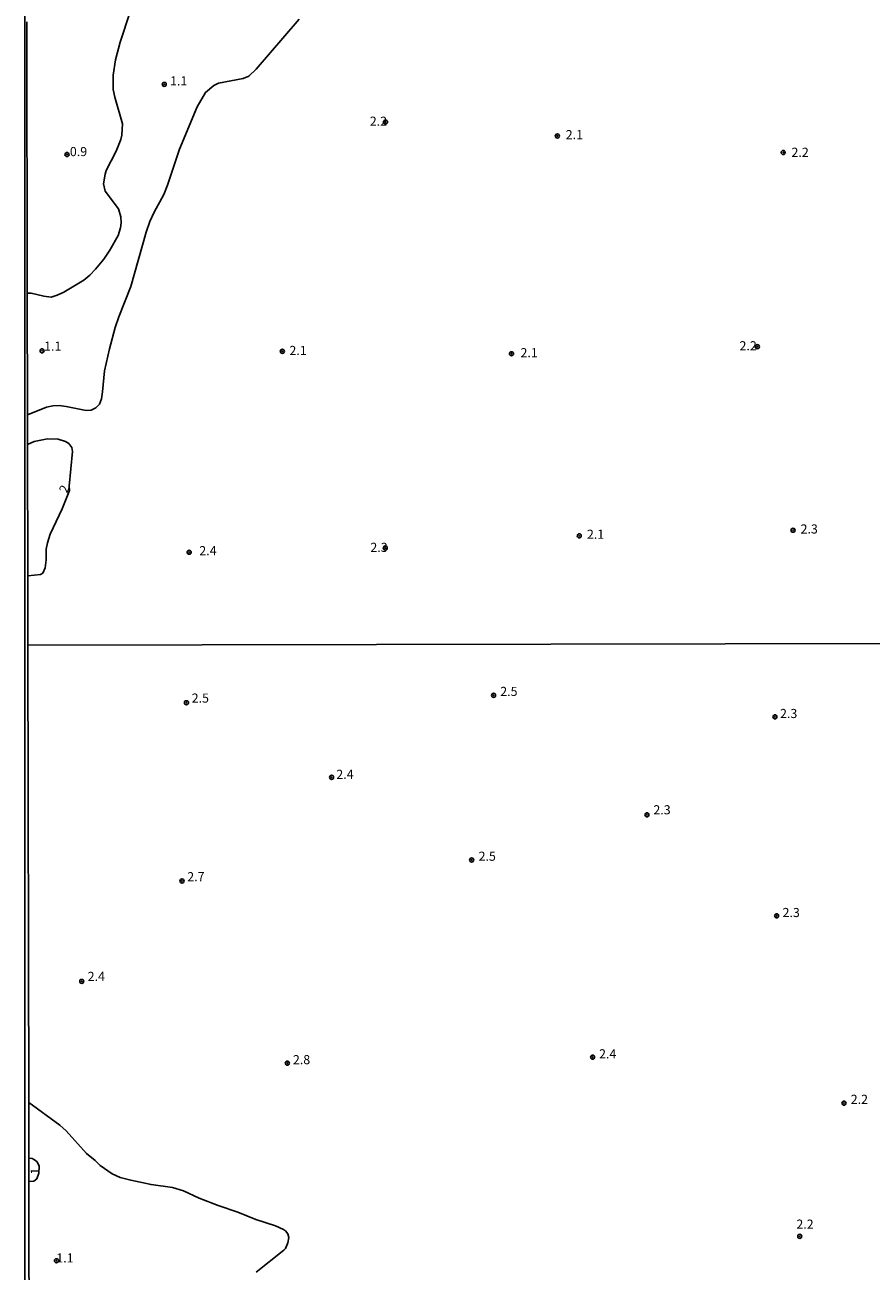
# Model space of a CAD drawing. Extents: x 180697 to 183118, y 1679821 to 1682599.
# Drawn here: x 180697 to 180929, y 1681867 to 1682209 of the extents above; entities that cross this region are included whole.
import ezdxf
from ezdxf.enums import TextEntityAlignment as Align

# ---------------------------------------------------------------- set-up
doc = ezdxf.new("R2010")
doc.units = 0
doc.header["$MEASUREMENT"] = 0
doc.layers.get('0').update_dxf_attribs({"linetype": 'CONTINUOUS'})
for name, color, linetype in [('IMAGEM', 7, 'CONTINUOUS'), ('V-CURVA_DE_NIVEL', 4, 'CONTINUOUS'), ('V-PONTO_DE_APARELHO', 4, 'CONTINUOUS'), ('V-TEXTO_DE_ALTIMETRIA', 7, 'CONTINUOUS'), ('X-LIMITE_1000', 7, 'CONTINUOUS'), ('X-LIMITE_5000', 6, 'CONTINUOUS')]:
    doc.layers.add(name, color=color, linetype=linetype)
picture_1 = doc.add_image_def('image1.jpg', size_in_pixel=(4030, 4624))

# ---------------------------------------------------------------- blocks, each defined once
blk = doc.blocks.new('805')
at = {"color": 0, "linetype": 'ByBlock', "lineweight": -2}
for radius in [0.562, 0.0806]:
    blk.add_circle((0, 0), radius, dxfattribs=at)

msp = doc.modelspace()

# ---------------------------------------------------------------- linework, layer by layer
at = {"layer": 'V-CURVA_DE_NIVEL'}
for points in [[(180697.86, 1682135.05), (180698.91, 1682135.04), (180702.42, 1682134.16), (180704.36, 1682133.96), (180706.05, 1682134.44), (180707.86, 1682135.31), (180713.34, 1682138.63), (180715.04, 1682140), (180716.57, 1682141.6), (180718.82, 1682144.37), (180720.52, 1682146.85), (180722.74, 1682150.82), (180723.41, 1682152.95), (180723.58, 1682154.32), (180723.53, 1682155.91), (180722.85, 1682158.19), (180719.18, 1682162.95), (180718.76, 1682165.04), (180719.18, 1682167.67), (180719.52, 1682168.66), (180722.27, 1682173.98), (180723.49, 1682177.17), (180723.77, 1682178.32), (180723.94, 1682181.48), (180721.85, 1682188.77), (180721.43, 1682190.84), (180721.39, 1682194.81), (180722.08, 1682198.95), (180723.32, 1682203.79), (180726.07, 1682212.12)], [(180697.92, 1682101.68), (180703.09, 1682103.8), (180704.82, 1682104.11), (180706.6, 1682104.19), (180708.49, 1682103.99), (180713.97, 1682102.87), (180715.34, 1682102.95), (180716.67, 1682103.61), (180717.62, 1682104.61), (180718.17, 1682106.08), (180718.48, 1682107.95), (180719.05, 1682113.77), (180720.37, 1682119.77), (180721.93, 1682125.57), (180722.94, 1682128.55), (180726.21, 1682136.85), (180730.47, 1682151.78), (180731.48, 1682154.65), (180732.65, 1682157.27), (180735.26, 1682162.1), (180736.26, 1682164.61), (180739.6, 1682174.53), (180744.48, 1682186.13), (180746.68, 1682190.05), (180749.01, 1682191.92), (180750.29, 1682192.62), (180757.01, 1682193.85), (180758.57, 1682194.49), (180760.64, 1682196.42), (180772.42, 1682210.1)], [(180698, 1682057.58), (180701.44, 1682057.87), (180702.13, 1682058.31), (180702.8, 1682059.71), (180703.02, 1682061.91), (180703.07, 1682064.87), (180703.42, 1682066.56), (180704.16, 1682068.92), (180707.39, 1682075.89), (180709.47, 1682080.93), (180709.33, 1682082.13), (180710.27, 1682091.61), (180710.07, 1682092.71), (180709.29, 1682093.81), (180708.34, 1682094.4), (180706.35, 1682095.03), (180703.41, 1682095.08), (180702.5, 1682094.94), (180699.75, 1682094.35), (180697.93, 1682093.54)], [(180760.61, 1681866.69), (180768.22, 1681872.68), (180768.62, 1681873.14), (180769.28, 1681874.66), (180769.58, 1681876.19), (180769.31, 1681877.14), (180768.69, 1681877.95), (180768.14, 1681878.35), (180765.93, 1681879.37), (180760.56, 1681881.06), (180755.63, 1681883.1), (180750.24, 1681884.88), (180745.02, 1681886.97), (180740.71, 1681888.93), (180737.66, 1681889.85), (180731.79, 1681890.68), (180726.22, 1681891.83), (180723.32, 1681892.62), (180721.15, 1681893.61), (180717.82, 1681895.93), (180716.44, 1681897.28), (180714.06, 1681899.2), (180708.49, 1681905.37), (180706.74, 1681906.91), (180698.25, 1681913.2)], [(180698.29, 1681891.47), (180699.61, 1681891.64), (180700.5, 1681892.25), (180700.98, 1681893.79), (180701.1, 1681895.68), (180700.54, 1681896.85), (180699.81, 1681897.47), (180699.15, 1681897.83), (180698.28, 1681897.89)]]:
    msp.add_lwpolyline(points, dxfattribs=at)
at = {"layer": 'X-LIMITE_1000'}
msp.add_line((183110.78, 1682042.51), (180698.03, 1682038.56), dxfattribs=at)
at = {"layer": 'X-LIMITE_5000'}
msp.add_lwpolyline([(180698.84, 1681575.62), (180698.29, 1681891.47), (180698.28, 1681897.89), (180698.25, 1681913.2), (180698.03, 1682038.56), (180698, 1682057.58), (180697.93, 1682093.54), (180697.92, 1682101.68), (180697.86, 1682135.05), (180697.73, 1682209.44)], dxfattribs=at)

# ---------------------------------------------------------------- block references
at = {"layer": 'V-PONTO_DE_APARELHO', "xscale": 0.999998301267624, "yscale": 0.999998301267624, "zscale": 0.999998301267624}
for p in [(180735.41, 1682192.25), (180796.08, 1682181.95), (180843.22, 1682178.11), (180905.16, 1682173.59), (180708.75, 1682173.03), (180701.91, 1682119.23), (180767.8, 1682119.07), (180898.06, 1682120.37), (180830.64, 1682118.42), (180849.23, 1682068.49), (180907.86, 1682070.03), (180742.24, 1682064.01), (180796.02, 1682065.17), (180825.74, 1682024.79), (180741.5, 1682022.74), (180902.89, 1682018.89), (180781.3, 1682002.31), (180867.79, 1681992.02), (180819.71, 1681979.63), (180740.28, 1681973.88), (180903.35, 1681964.33), (180712.79, 1681946.36), (180769.17, 1681923.95), (180852.89, 1681925.59), (180921.82, 1681912.98), (180909.7, 1681876.47), (180705.85, 1681869.78)]:
    msp.add_blockref('805', p, dxfattribs=at)

# ---------------------------------------------------------------- texts
at = {"layer": 'V-TEXTO_DE_ALTIMETRIA'}
for s, p in [('1.1', (180737, 1682191.19)), ('0.9', (180709.53, 1682171.81)), ('1.1', (180702.45, 1682118.47)), ('2.5', (180827.56, 1682023.82)), ('2.5', (180742.94, 1682022)), ('2.3', (180904.29, 1682017.77)), ('2.4', (180782.61, 1682001.1)), ('2.3', (180869.56, 1681991.37)), ('2.5', (180821.62, 1681978.65)), ('2.7', (180741.72, 1681973.04)), ('2.3', (180904.98, 1681963.21)), ('2.4', (180714.41, 1681945.7)), ('2.8', (180770.7, 1681922.88)), ('2.4', (180854.66, 1681924.47)), ('2.2', (180923.68, 1681912)), ('2.2', (180908.77, 1681877.78)), ('1.1', (180705.81, 1681868.52))]:
    msp.add_text(s, height=2.5, dxfattribs=at).set_placement(p, align=Align.BOTTOM_LEFT)
for s, p in [('2.2', (180794.15, 1682182.17)), ('2.1', (180847.88, 1682178.49)), ('2.2', (180909.8, 1682173.65)), ('2.1', (180772.11, 1682119.32)), ('2.1', (180835.48, 1682118.71)), ('2.2', (180895.54, 1682120.61)), ('2.3', (180912.29, 1682070.39)), ('2.1', (180853.7, 1682068.94)), ('2.4', (180747.39, 1682064.44)), ('2.3', (180794.31, 1682065.35))]:
    msp.add_text(s, height=2.5, dxfattribs=at).set_placement(p, align=Align.MIDDLE_CENTER)
for s, rotation, p in [('2', 68, (180709.49, 1682079.74)), ('1', 90, (180702.04, 1681893.38))]:
    msp.add_text(s, height=2.5, rotation=rotation, dxfattribs=at).set_placement(p, align=Align.BOTTOM_LEFT)

# ---------------------------------------------------------------- referenced raster images: frames only (the image files are external)
at = {"layer": 'IMAGEM'}
image = msp.add_image(picture_1, insert=(180697.2, 1679821.46), size_in_units=(2420.37, 2777.12), dxfattribs=at)
image.dxf.flags = 7

doc.saveas('drawing.dxf')
